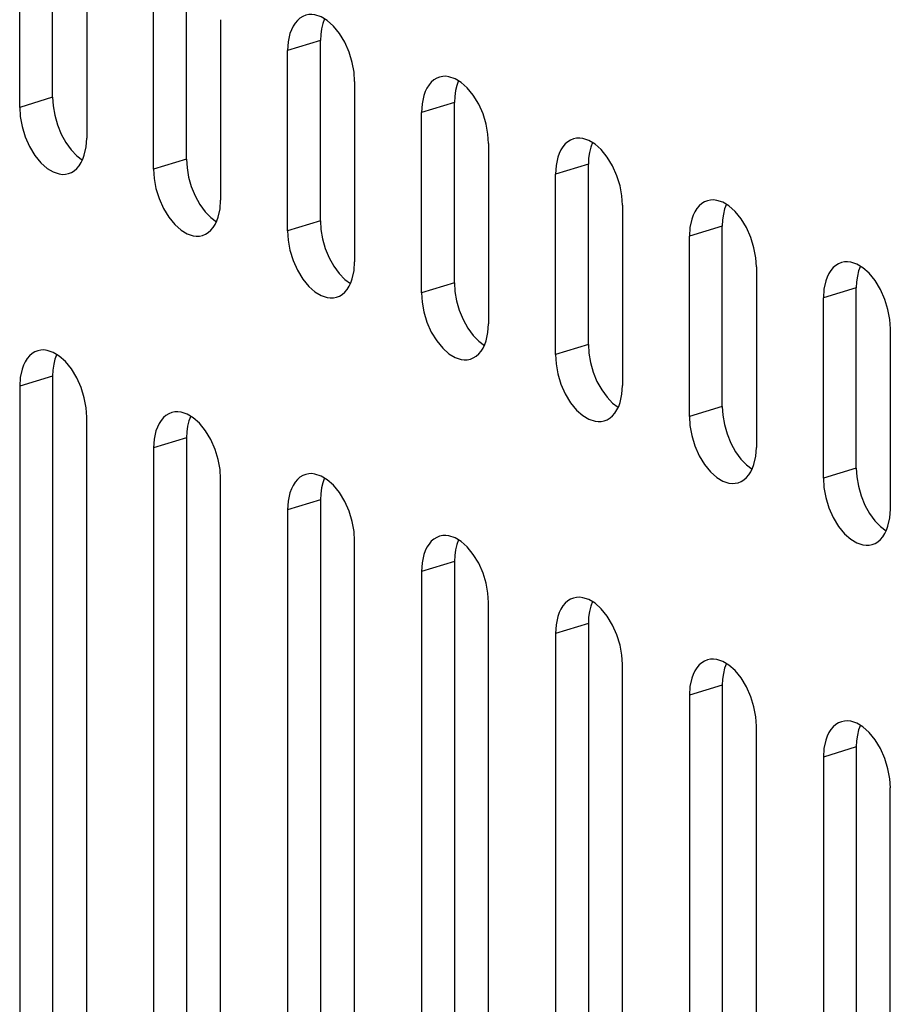
# Model space of a CAD drawing. Units: millimetres. Extents: x 20 to 1169, y 20 to 821.
# Drawn here: x 743 to 767, y 649 to 677 of the extents above; entities that cross this region are included whole.
import ezdxf

# ---------------------------------------------------------------- set-up
doc = ezdxf.new("R2010")
doc.units = ezdxf.units.MM

# ---------------------------------------------------------------- blocks, each defined once
blk = doc.blocks.new('SE113')
at = {"color": 7, "linetype": 'Continuous'}
for p, q in [((0.277, 1.729), (0.212, 1.652)), ((0.35, 1.791), (0.277, 1.729)), ((0.429, 1.839), (0.35, 1.791)), ((0.512, 1.872), (0.429, 1.839)), ((0.598, 1.89), (0.512, 1.872)), ((0.686, 1.894), (0.598, 1.89)), ((0.775, 1.883), (0.686, 1.894)), ((0.947, 1.827), (0.775, 1.883)), ((1.119, 1.724), (0.947, 1.827)), ((1.295, 1.569), (1.119, 1.724)), ((0.106, 1.463), (0.066, 1.355)), ((0.154, 1.563), (0.106, 1.463)), ((0.212, 1.652), (0.154, 1.563)), ((1.465, 1.361), (1.295, 1.569)), ((0.016, 1.119), (0, 0.874)), ((0.066, 1.355), (0.016, 1.119)), ((1.616, 1.111), (1.465, 1.361)), ((1.739, 0.832), (1.616, 1.111)), ((1.827, 0.542), (1.739, 0.832)), ((1.878, 0.26), (1.827, 0.542)), ((1.894, 0), (1.878, 0.26))]:
    blk.add_line(p, q, dxfattribs=at)
blk = doc.blocks.new('SE112')
at = {"color": 7}
blk.add_blockref('SE113', (0, 0), dxfattribs=at)
blk = doc.blocks.new('SE141')
at = {"color": 7, "linetype": 'Continuous'}
for p, q in [((0, 1.773), (0.014, 1.528)), ((0.014, 1.528), (0.059, 1.265)), ((0.059, 1.265), (0.135, 0.994)), ((0.135, 0.994), (0.243, 0.731)), ((0.243, 0.731), (0.376, 0.491)), ((0.376, 0.491), (0.527, 0.284)), ((0.527, 0.284), (0.686, 0.12)), ((0.686, 0.12), (0.846, 0))]:
    blk.add_line(p, q, dxfattribs=at)
blk = doc.blocks.new('SE140')
at = {"color": 7}
blk.add_blockref('SE141', (0, 0), dxfattribs=at)
blk = doc.blocks.new('SE173')
at = {"color": 7, "linetype": 'Continuous'}
for p, q in [((0.117, 0.615), (0.066, 0.481)), ((0.03, 0.332), (0.007, 0.17)), ((0.066, 0.481), (0.03, 0.332)), ((0.007, 0.17), (0, 0))]:
    blk.add_line(p, q, dxfattribs=at)
blk = doc.blocks.new('SE172')
at = {"color": 7}
blk.add_blockref('SE173', (0, 0), dxfattribs=at)
blk = doc.blocks.new('SE217')
at = {"color": 7, "linetype": 'Continuous'}
for p, q in [((0, 1.894), (0.016, 1.633)), ((0.016, 1.633), (0.066, 1.351)), ((0.066, 1.351), (0.154, 1.062)), ((0.154, 1.062), (0.277, 0.783)), ((1.878, 0.774), (1.894, 1.02)), ((0.277, 0.783), (0.429, 0.532)), ((1.827, 0.539), (1.878, 0.774)), ((0.429, 0.532), (0.598, 0.325)), ((0.598, 0.325), (0.775, 0.169)), ((1.682, 0.241), (1.739, 0.33)), ((1.739, 0.33), (1.788, 0.43)), ((1.788, 0.43), (1.827, 0.539)), ((0.775, 0.169), (0.947, 0.067)), ((0.947, 0.067), (1.119, 0.01)), ((1.119, 0.01), (1.207, 0)), ((1.207, 0), (1.295, 0.003)), ((1.295, 0.003), (1.382, 0.021)), ((1.382, 0.021), (1.465, 0.054)), ((1.465, 0.054), (1.544, 0.102)), ((1.544, 0.102), (1.616, 0.165)), ((1.616, 0.165), (1.682, 0.241))]:
    blk.add_line(p, q, dxfattribs=at)
blk = doc.blocks.new('SE216')
at = {"color": 7}
blk.add_blockref('SE217', (0, 0), dxfattribs=at)
blk = doc.blocks.new('SE621')
at = {"color": 7, "linetype": 'Continuous'}
for p, q in [((0.277, 1.729), (0.212, 1.652)), ((0.35, 1.791), (0.277, 1.729)), ((0.429, 1.839), (0.35, 1.791)), ((0.512, 1.872), (0.429, 1.839)), ((0.598, 1.89), (0.512, 1.872)), ((0.686, 1.894), (0.598, 1.89)), ((0.775, 1.883), (0.686, 1.894)), ((0.947, 1.827), (0.775, 1.883)), ((1.119, 1.724), (0.947, 1.827)), ((1.295, 1.569), (1.119, 1.724)), ((0.106, 1.463), (0.066, 1.355)), ((0.154, 1.563), (0.106, 1.463)), ((0.212, 1.652), (0.154, 1.563)), ((1.465, 1.361), (1.295, 1.569)), ((0.016, 1.119), (0, 0.874)), ((0.066, 1.355), (0.016, 1.119)), ((1.616, 1.111), (1.465, 1.361)), ((1.739, 0.832), (1.616, 1.111)), ((1.827, 0.542), (1.739, 0.832)), ((1.878, 0.26), (1.827, 0.542)), ((1.894, 0), (1.878, 0.26))]:
    blk.add_line(p, q, dxfattribs=at)
blk = doc.blocks.new('SE620')
at = {"color": 7}
blk.add_blockref('SE621', (0, 0), dxfattribs=at)
blk = doc.blocks.new('SE651')
at = {"color": 7, "linetype": 'Continuous'}
for p, q in [((0.117, 0.615), (0.066, 0.481)), ((0.03, 0.332), (0.007, 0.17)), ((0.066, 0.481), (0.03, 0.332)), ((0.007, 0.17), (0, 0))]:
    blk.add_line(p, q, dxfattribs=at)
blk = doc.blocks.new('SE650')
at = {"color": 7}
blk.add_blockref('SE651', (0, 0), dxfattribs=at)
blk = doc.blocks.new('SE657')
at = {"color": 7, "linetype": 'Continuous'}
for p, q in [((0.117, 0.615), (0.066, 0.481)), ((0.03, 0.332), (0.007, 0.17)), ((0.066, 0.481), (0.03, 0.332)), ((0.007, 0.17), (0, 0))]:
    blk.add_line(p, q, dxfattribs=at)
blk = doc.blocks.new('SE656')
at = {"color": 7}
blk.add_blockref('SE657', (0, 0), dxfattribs=at)
blk = doc.blocks.new('SE677')
at = {"color": 7, "linetype": 'Continuous'}
for p, q in [((0, 1.773), (0.014, 1.528)), ((0.014, 1.528), (0.059, 1.265)), ((0.059, 1.265), (0.135, 0.994)), ((0.135, 0.994), (0.243, 0.731)), ((0.243, 0.731), (0.376, 0.491)), ((0.376, 0.491), (0.527, 0.284)), ((0.527, 0.284), (0.686, 0.12)), ((0.686, 0.12), (0.846, 0))]:
    blk.add_line(p, q, dxfattribs=at)
blk = doc.blocks.new('SE676')
at = {"color": 7}
blk.add_blockref('SE677', (0, 0), dxfattribs=at)
blk = doc.blocks.new('SE729')
at = {"color": 7, "linetype": 'Continuous'}
for p, q in [((0.277, 1.729), (0.212, 1.652)), ((0.35, 1.791), (0.277, 1.729)), ((0.429, 1.839), (0.35, 1.791)), ((0.512, 1.872), (0.429, 1.839)), ((0.598, 1.89), (0.512, 1.872)), ((0.686, 1.894), (0.598, 1.89)), ((0.775, 1.883), (0.686, 1.894)), ((0.947, 1.827), (0.775, 1.883)), ((1.119, 1.724), (0.947, 1.827)), ((1.295, 1.569), (1.119, 1.724)), ((0.106, 1.463), (0.066, 1.355)), ((0.154, 1.563), (0.106, 1.463)), ((0.212, 1.652), (0.154, 1.563)), ((1.465, 1.361), (1.295, 1.569)), ((0.016, 1.119), (0, 0.874)), ((0.066, 1.355), (0.016, 1.119)), ((1.616, 1.111), (1.465, 1.361)), ((1.739, 0.832), (1.616, 1.111)), ((1.827, 0.542), (1.739, 0.832)), ((1.878, 0.26), (1.827, 0.542)), ((1.894, 0), (1.878, 0.26))]:
    blk.add_line(p, q, dxfattribs=at)
blk = doc.blocks.new('SE728')
at = {"color": 7}
blk.add_blockref('SE729', (0, 0), dxfattribs=at)
blk = doc.blocks.new('SE867')
at = {"color": 7, "linetype": 'Continuous'}
for p, q in [((0, 1.773), (0.014, 1.528)), ((0.014, 1.528), (0.059, 1.265)), ((0.059, 1.265), (0.135, 0.994)), ((0.135, 0.994), (0.243, 0.731)), ((0.243, 0.731), (0.376, 0.491)), ((0.376, 0.491), (0.527, 0.284)), ((0.527, 0.284), (0.686, 0.12)), ((0.686, 0.12), (0.846, 0))]:
    blk.add_line(p, q, dxfattribs=at)
blk = doc.blocks.new('SE866')
at = {"color": 7}
blk.add_blockref('SE867', (0, 0), dxfattribs=at)
blk = doc.blocks.new('SE875')
at = {"color": 7, "linetype": 'Continuous'}
for p, q in [((0.277, 1.729), (0.212, 1.652)), ((0.35, 1.791), (0.277, 1.729)), ((0.429, 1.839), (0.35, 1.791)), ((0.512, 1.872), (0.429, 1.839)), ((0.598, 1.89), (0.512, 1.872)), ((0.686, 1.894), (0.598, 1.89)), ((0.775, 1.883), (0.686, 1.894)), ((0.947, 1.827), (0.775, 1.883)), ((1.119, 1.724), (0.947, 1.827)), ((1.295, 1.569), (1.119, 1.724)), ((0.106, 1.463), (0.066, 1.355)), ((0.154, 1.563), (0.106, 1.463)), ((0.212, 1.652), (0.154, 1.563)), ((1.465, 1.361), (1.295, 1.569)), ((0.016, 1.119), (0, 0.874)), ((0.066, 1.355), (0.016, 1.119)), ((1.616, 1.111), (1.465, 1.361)), ((1.739, 0.832), (1.616, 1.111)), ((1.827, 0.542), (1.739, 0.832)), ((1.878, 0.26), (1.827, 0.542)), ((1.894, 0), (1.878, 0.26))]:
    blk.add_line(p, q, dxfattribs=at)
blk = doc.blocks.new('SE874')
at = {"color": 7}
blk.add_blockref('SE875', (0, 0), dxfattribs=at)
blk = doc.blocks.new('SE909')
at = {"color": 7, "linetype": 'Continuous'}
for p, q in [((0.117, 0.615), (0.066, 0.481)), ((0.03, 0.332), (0.007, 0.17)), ((0.066, 0.481), (0.03, 0.332)), ((0.007, 0.17), (0, 0))]:
    blk.add_line(p, q, dxfattribs=at)
blk = doc.blocks.new('SE908')
at = {"color": 7}
blk.add_blockref('SE909', (0, 0), dxfattribs=at)
blk = doc.blocks.new('SE953')
at = {"color": 7, "linetype": 'Continuous'}
for p, q in [((0.117, 0.615), (0.066, 0.481)), ((0.03, 0.332), (0.007, 0.17)), ((0.066, 0.481), (0.03, 0.332)), ((0.007, 0.17), (0, 0))]:
    blk.add_line(p, q, dxfattribs=at)
blk = doc.blocks.new('SE952')
at = {"color": 7}
blk.add_blockref('SE953', (0, 0), dxfattribs=at)
blk = doc.blocks.new('SE973')
at = {"color": 7, "linetype": 'Continuous'}
for p, q in [((0.117, 0.615), (0.066, 0.481)), ((0.03, 0.332), (0.007, 0.17)), ((0.066, 0.481), (0.03, 0.332)), ((0.007, 0.17), (0, 0))]:
    blk.add_line(p, q, dxfattribs=at)
blk = doc.blocks.new('SE972')
at = {"color": 7}
blk.add_blockref('SE973', (0, 0), dxfattribs=at)
blk = doc.blocks.new('SE983')
at = {"color": 7, "linetype": 'Continuous'}
for p, q in [((0, 1.894), (0.016, 1.633)), ((0.016, 1.633), (0.066, 1.351)), ((0.066, 1.351), (0.154, 1.062)), ((0.154, 1.062), (0.277, 0.783)), ((1.878, 0.774), (1.894, 1.02)), ((0.277, 0.783), (0.429, 0.532)), ((1.827, 0.539), (1.878, 0.774)), ((0.429, 0.532), (0.598, 0.325)), ((0.598, 0.325), (0.775, 0.169)), ((1.682, 0.241), (1.739, 0.33)), ((1.739, 0.33), (1.788, 0.43)), ((1.788, 0.43), (1.827, 0.539)), ((0.775, 0.169), (0.947, 0.067)), ((0.947, 0.067), (1.119, 0.01)), ((1.119, 0.01), (1.207, 0)), ((1.207, 0), (1.295, 0.003)), ((1.295, 0.003), (1.382, 0.021)), ((1.382, 0.021), (1.465, 0.054)), ((1.465, 0.054), (1.544, 0.102)), ((1.544, 0.102), (1.616, 0.165)), ((1.616, 0.165), (1.682, 0.241))]:
    blk.add_line(p, q, dxfattribs=at)
blk = doc.blocks.new('SE982')
at = {"color": 7}
blk.add_blockref('SE983', (0, 0), dxfattribs=at)
blk = doc.blocks.new('SE999')
at = {"color": 7, "linetype": 'Continuous'}
for p, q in [((0, 1.773), (0.014, 1.528)), ((0.014, 1.528), (0.059, 1.265)), ((0.059, 1.265), (0.135, 0.994)), ((0.135, 0.994), (0.243, 0.731)), ((0.243, 0.731), (0.376, 0.491)), ((0.376, 0.491), (0.527, 0.284)), ((0.527, 0.284), (0.686, 0.12)), ((0.686, 0.12), (0.846, 0))]:
    blk.add_line(p, q, dxfattribs=at)
blk = doc.blocks.new('SE998')
at = {"color": 7}
blk.add_blockref('SE999', (0, 0), dxfattribs=at)
blk = doc.blocks.new('SE1039')
at = {"color": 7, "linetype": 'Continuous'}
for p, q in [((0, 1.773), (0.014, 1.528)), ((0.014, 1.528), (0.059, 1.265)), ((0.059, 1.265), (0.135, 0.994)), ((0.135, 0.994), (0.243, 0.731)), ((0.243, 0.731), (0.376, 0.491)), ((0.376, 0.491), (0.527, 0.284)), ((0.527, 0.284), (0.686, 0.12)), ((0.686, 0.12), (0.846, 0))]:
    blk.add_line(p, q, dxfattribs=at)
blk = doc.blocks.new('SE1038')
at = {"color": 7}
blk.add_blockref('SE1039', (0, 0), dxfattribs=at)
blk = doc.blocks.new('SE1041')
at = {"color": 7, "linetype": 'Continuous'}
for p, q in [((0.277, 1.729), (0.212, 1.652)), ((0.35, 1.791), (0.277, 1.729)), ((0.429, 1.839), (0.35, 1.791)), ((0.512, 1.872), (0.429, 1.839)), ((0.598, 1.89), (0.512, 1.872)), ((0.686, 1.894), (0.598, 1.89)), ((0.775, 1.883), (0.686, 1.894)), ((0.947, 1.827), (0.775, 1.883)), ((1.119, 1.724), (0.947, 1.827)), ((1.295, 1.569), (1.119, 1.724)), ((0.106, 1.463), (0.066, 1.355)), ((0.154, 1.563), (0.106, 1.463)), ((0.212, 1.652), (0.154, 1.563)), ((1.465, 1.361), (1.295, 1.569)), ((0.016, 1.119), (0, 0.874)), ((0.066, 1.355), (0.016, 1.119)), ((1.616, 1.111), (1.465, 1.361)), ((1.739, 0.832), (1.616, 1.111)), ((1.827, 0.542), (1.739, 0.832)), ((1.878, 0.26), (1.827, 0.542)), ((1.894, 0), (1.878, 0.26))]:
    blk.add_line(p, q, dxfattribs=at)
blk = doc.blocks.new('SE1040')
at = {"color": 7}
blk.add_blockref('SE1041', (0, 0), dxfattribs=at)
blk = doc.blocks.new('SE1063')
at = {"color": 7, "linetype": 'Continuous'}
for p, q in [((0, 1.894), (0.016, 1.633)), ((0.016, 1.633), (0.066, 1.351)), ((0.066, 1.351), (0.154, 1.062)), ((0.154, 1.062), (0.277, 0.783)), ((1.878, 0.774), (1.894, 1.02)), ((0.277, 0.783), (0.429, 0.532)), ((1.827, 0.539), (1.878, 0.774)), ((0.429, 0.532), (0.598, 0.325)), ((0.598, 0.325), (0.775, 0.169)), ((1.682, 0.241), (1.739, 0.33)), ((1.739, 0.33), (1.788, 0.43)), ((1.788, 0.43), (1.827, 0.539)), ((0.775, 0.169), (0.947, 0.067)), ((0.947, 0.067), (1.119, 0.01)), ((1.119, 0.01), (1.207, 0)), ((1.207, 0), (1.295, 0.003)), ((1.295, 0.003), (1.382, 0.021)), ((1.382, 0.021), (1.465, 0.054)), ((1.465, 0.054), (1.544, 0.102)), ((1.544, 0.102), (1.616, 0.165)), ((1.616, 0.165), (1.682, 0.241))]:
    blk.add_line(p, q, dxfattribs=at)
blk = doc.blocks.new('SE1062')
at = {"color": 7}
blk.add_blockref('SE1063', (0, 0), dxfattribs=at)
blk = doc.blocks.new('SE1075')
at = {"color": 7, "linetype": 'Continuous'}
for p, q in [((0.277, 1.729), (0.212, 1.652)), ((0.35, 1.791), (0.277, 1.729)), ((0.429, 1.839), (0.35, 1.791)), ((0.512, 1.872), (0.429, 1.839)), ((0.598, 1.89), (0.512, 1.872)), ((0.686, 1.894), (0.598, 1.89)), ((0.775, 1.883), (0.686, 1.894)), ((0.947, 1.827), (0.775, 1.883)), ((1.119, 1.724), (0.947, 1.827)), ((1.295, 1.569), (1.119, 1.724)), ((0.106, 1.463), (0.066, 1.355)), ((0.154, 1.563), (0.106, 1.463)), ((0.212, 1.652), (0.154, 1.563)), ((1.465, 1.361), (1.295, 1.569)), ((0.016, 1.119), (0, 0.874)), ((0.066, 1.355), (0.016, 1.119)), ((1.616, 1.111), (1.465, 1.361)), ((1.739, 0.832), (1.616, 1.111)), ((1.827, 0.542), (1.739, 0.832)), ((1.878, 0.26), (1.827, 0.542)), ((1.894, 0), (1.878, 0.26))]:
    blk.add_line(p, q, dxfattribs=at)
blk = doc.blocks.new('SE1074')
at = {"color": 7}
blk.add_blockref('SE1075', (0, 0), dxfattribs=at)
blk = doc.blocks.new('SE1131')
at = {"color": 7, "linetype": 'Continuous'}
for p, q in [((0, 1.894), (0.016, 1.633)), ((0.016, 1.633), (0.066, 1.351)), ((0.066, 1.351), (0.154, 1.062)), ((0.154, 1.062), (0.277, 0.783)), ((1.878, 0.774), (1.894, 1.02)), ((0.277, 0.783), (0.429, 0.532)), ((1.827, 0.539), (1.878, 0.774)), ((0.429, 0.532), (0.598, 0.325)), ((0.598, 0.325), (0.775, 0.169)), ((1.682, 0.241), (1.739, 0.33)), ((1.739, 0.33), (1.788, 0.43)), ((1.788, 0.43), (1.827, 0.539)), ((0.775, 0.169), (0.947, 0.067)), ((0.947, 0.067), (1.119, 0.01)), ((1.119, 0.01), (1.207, 0)), ((1.207, 0), (1.295, 0.003)), ((1.295, 0.003), (1.382, 0.021)), ((1.382, 0.021), (1.465, 0.054)), ((1.465, 0.054), (1.544, 0.102)), ((1.544, 0.102), (1.616, 0.165)), ((1.616, 0.165), (1.682, 0.241))]:
    blk.add_line(p, q, dxfattribs=at)
blk = doc.blocks.new('SE1130')
at = {"color": 7}
blk.add_blockref('SE1131', (0, 0), dxfattribs=at)
blk = doc.blocks.new('SE1139')
at = {"color": 7, "linetype": 'Continuous'}
for p, q in [((0.117, 0.615), (0.066, 0.481)), ((0.03, 0.332), (0.007, 0.17)), ((0.066, 0.481), (0.03, 0.332)), ((0.007, 0.17), (0, 0))]:
    blk.add_line(p, q, dxfattribs=at)
blk = doc.blocks.new('SE1138')
at = {"color": 7}
blk.add_blockref('SE1139', (0, 0), dxfattribs=at)
blk = doc.blocks.new('SE1149')
at = {"color": 7, "linetype": 'Continuous'}
for p, q in [((0.117, 0.615), (0.066, 0.481)), ((0.03, 0.332), (0.007, 0.17)), ((0.066, 0.481), (0.03, 0.332)), ((0.007, 0.17), (0, 0))]:
    blk.add_line(p, q, dxfattribs=at)
blk = doc.blocks.new('SE1148')
at = {"color": 7}
blk.add_blockref('SE1149', (0, 0), dxfattribs=at)
blk = doc.blocks.new('SE1181')
at = {"color": 7, "linetype": 'Continuous'}
for p, q in [((0.277, 1.729), (0.212, 1.652)), ((0.35, 1.791), (0.277, 1.729)), ((0.429, 1.839), (0.35, 1.791)), ((0.512, 1.872), (0.429, 1.839)), ((0.598, 1.89), (0.512, 1.872)), ((0.686, 1.894), (0.598, 1.89)), ((0.775, 1.883), (0.686, 1.894)), ((0.947, 1.827), (0.775, 1.883)), ((1.119, 1.724), (0.947, 1.827)), ((1.295, 1.569), (1.119, 1.724)), ((0.106, 1.463), (0.066, 1.355)), ((0.154, 1.563), (0.106, 1.463)), ((0.212, 1.652), (0.154, 1.563)), ((1.465, 1.361), (1.295, 1.569)), ((0.016, 1.119), (0, 0.874)), ((0.066, 1.355), (0.016, 1.119)), ((1.616, 1.111), (1.465, 1.361)), ((1.739, 0.832), (1.616, 1.111)), ((1.827, 0.542), (1.739, 0.832)), ((1.878, 0.26), (1.827, 0.542)), ((1.894, 0), (1.878, 0.26))]:
    blk.add_line(p, q, dxfattribs=at)
blk = doc.blocks.new('SE1180')
at = {"color": 7}
blk.add_blockref('SE1181', (0, 0), dxfattribs=at)
blk = doc.blocks.new('SE1311')
at = {"color": 7, "linetype": 'Continuous'}
for p, q in [((0, 1.773), (0.014, 1.528)), ((0.014, 1.528), (0.059, 1.265)), ((0.059, 1.265), (0.135, 0.994)), ((0.135, 0.994), (0.243, 0.731)), ((0.243, 0.731), (0.376, 0.491)), ((0.376, 0.491), (0.527, 0.284)), ((0.527, 0.284), (0.686, 0.12)), ((0.686, 0.12), (0.846, 0))]:
    blk.add_line(p, q, dxfattribs=at)
blk = doc.blocks.new('SE1310')
at = {"color": 7}
blk.add_blockref('SE1311', (0, 0), dxfattribs=at)
blk = doc.blocks.new('SE1323')
at = {"color": 7, "linetype": 'Continuous'}
for p, q in [((0, 1.894), (0.016, 1.633)), ((0.016, 1.633), (0.066, 1.351)), ((0.066, 1.351), (0.154, 1.062)), ((0.154, 1.062), (0.277, 0.783)), ((1.878, 0.774), (1.894, 1.02)), ((0.277, 0.783), (0.429, 0.532)), ((1.827, 0.539), (1.878, 0.774)), ((0.429, 0.532), (0.598, 0.325)), ((0.598, 0.325), (0.775, 0.169)), ((1.682, 0.241), (1.739, 0.33)), ((1.739, 0.33), (1.788, 0.43)), ((1.788, 0.43), (1.827, 0.539)), ((0.775, 0.169), (0.947, 0.067)), ((0.947, 0.067), (1.119, 0.01)), ((1.119, 0.01), (1.207, 0)), ((1.207, 0), (1.295, 0.003)), ((1.295, 0.003), (1.382, 0.021)), ((1.382, 0.021), (1.465, 0.054)), ((1.465, 0.054), (1.544, 0.102)), ((1.544, 0.102), (1.616, 0.165)), ((1.616, 0.165), (1.682, 0.241))]:
    blk.add_line(p, q, dxfattribs=at)
blk = doc.blocks.new('SE1322')
at = {"color": 7}
blk.add_blockref('SE1323', (0, 0), dxfattribs=at)
blk = doc.blocks.new('SE1383')
at = {"color": 7, "linetype": 'Continuous'}
for p, q in [((0.277, 1.729), (0.212, 1.652)), ((0.35, 1.791), (0.277, 1.729)), ((0.429, 1.839), (0.35, 1.791)), ((0.512, 1.872), (0.429, 1.839)), ((0.598, 1.89), (0.512, 1.872)), ((0.686, 1.894), (0.598, 1.89)), ((0.775, 1.883), (0.686, 1.894)), ((0.947, 1.827), (0.775, 1.883)), ((1.119, 1.724), (0.947, 1.827)), ((1.295, 1.569), (1.119, 1.724)), ((0.106, 1.463), (0.066, 1.355)), ((0.154, 1.563), (0.106, 1.463)), ((0.212, 1.652), (0.154, 1.563)), ((1.465, 1.361), (1.295, 1.569)), ((0.016, 1.119), (0, 0.874)), ((0.066, 1.355), (0.016, 1.119)), ((1.616, 1.111), (1.465, 1.361)), ((1.739, 0.832), (1.616, 1.111)), ((1.827, 0.542), (1.739, 0.832)), ((1.878, 0.26), (1.827, 0.542)), ((1.894, 0), (1.878, 0.26))]:
    blk.add_line(p, q, dxfattribs=at)
blk = doc.blocks.new('SE1382')
at = {"color": 7}
blk.add_blockref('SE1383', (0, 0), dxfattribs=at)
blk = doc.blocks.new('SE1399')
at = {"color": 7, "linetype": 'Continuous'}
for p, q in [((0.277, 1.729), (0.212, 1.652)), ((0.35, 1.791), (0.277, 1.729)), ((0.429, 1.839), (0.35, 1.791)), ((0.512, 1.872), (0.429, 1.839)), ((0.598, 1.89), (0.512, 1.872)), ((0.686, 1.894), (0.598, 1.89)), ((0.775, 1.883), (0.686, 1.894)), ((0.947, 1.827), (0.775, 1.883)), ((1.119, 1.724), (0.947, 1.827)), ((1.295, 1.569), (1.119, 1.724)), ((0.106, 1.463), (0.066, 1.355)), ((0.154, 1.563), (0.106, 1.463)), ((0.212, 1.652), (0.154, 1.563)), ((1.465, 1.361), (1.295, 1.569)), ((0.016, 1.119), (0, 0.874)), ((0.066, 1.355), (0.016, 1.119)), ((1.616, 1.111), (1.465, 1.361)), ((1.739, 0.832), (1.616, 1.111)), ((1.827, 0.542), (1.739, 0.832)), ((1.878, 0.26), (1.827, 0.542)), ((1.894, 0), (1.878, 0.26))]:
    blk.add_line(p, q, dxfattribs=at)
blk = doc.blocks.new('SE1398')
at = {"color": 7}
blk.add_blockref('SE1399', (0, 0), dxfattribs=at)
blk = doc.blocks.new('SE1419')
at = {"color": 7, "linetype": 'Continuous'}
for p, q in [((0, 1.773), (0.014, 1.528)), ((0.014, 1.528), (0.059, 1.265)), ((0.059, 1.265), (0.135, 0.994)), ((0.135, 0.994), (0.243, 0.731)), ((0.243, 0.731), (0.376, 0.491)), ((0.376, 0.491), (0.527, 0.284)), ((0.527, 0.284), (0.686, 0.12)), ((0.686, 0.12), (0.846, 0))]:
    blk.add_line(p, q, dxfattribs=at)
blk = doc.blocks.new('SE1418')
at = {"color": 7}
blk.add_blockref('SE1419', (0, 0), dxfattribs=at)
blk = doc.blocks.new('SE1463')
at = {"color": 7, "linetype": 'Continuous'}
for p, q in [((0.117, 0.615), (0.066, 0.481)), ((0.03, 0.332), (0.007, 0.17)), ((0.066, 0.481), (0.03, 0.332)), ((0.007, 0.17), (0, 0))]:
    blk.add_line(p, q, dxfattribs=at)
blk = doc.blocks.new('SE1462')
at = {"color": 7}
blk.add_blockref('SE1463', (0, 0), dxfattribs=at)
blk = doc.blocks.new('SE1475')
at = {"color": 7, "linetype": 'Continuous'}
for p, q in [((0.277, 1.729), (0.212, 1.652)), ((0.35, 1.791), (0.277, 1.729)), ((0.429, 1.839), (0.35, 1.791)), ((0.512, 1.872), (0.429, 1.839)), ((0.598, 1.89), (0.512, 1.872)), ((0.686, 1.894), (0.598, 1.89)), ((0.775, 1.883), (0.686, 1.894)), ((0.947, 1.827), (0.775, 1.883)), ((1.119, 1.724), (0.947, 1.827)), ((1.295, 1.569), (1.119, 1.724)), ((0.106, 1.463), (0.066, 1.355)), ((0.154, 1.563), (0.106, 1.463)), ((0.212, 1.652), (0.154, 1.563)), ((1.465, 1.361), (1.295, 1.569)), ((0.016, 1.119), (0, 0.874)), ((0.066, 1.355), (0.016, 1.119)), ((1.616, 1.111), (1.465, 1.361)), ((1.739, 0.832), (1.616, 1.111)), ((1.827, 0.542), (1.739, 0.832)), ((1.878, 0.26), (1.827, 0.542)), ((1.894, 0), (1.878, 0.26))]:
    blk.add_line(p, q, dxfattribs=at)
blk = doc.blocks.new('SE1474')
at = {"color": 7}
blk.add_blockref('SE1475', (0, 0), dxfattribs=at)
blk = doc.blocks.new('SE1489')
at = {"color": 7, "linetype": 'Continuous'}
for p, q in [((0.117, 0.615), (0.066, 0.481)), ((0.03, 0.332), (0.007, 0.17)), ((0.066, 0.481), (0.03, 0.332)), ((0.007, 0.17), (0, 0))]:
    blk.add_line(p, q, dxfattribs=at)
blk = doc.blocks.new('SE1488')
at = {"color": 7}
blk.add_blockref('SE1489', (0, 0), dxfattribs=at)
blk = doc.blocks.new('SE1495')
at = {"color": 7, "linetype": 'Continuous'}
for p, q in [((0.117, 0.615), (0.066, 0.481)), ((0.03, 0.332), (0.007, 0.17)), ((0.066, 0.481), (0.03, 0.332)), ((0.007, 0.17), (0, 0))]:
    blk.add_line(p, q, dxfattribs=at)
blk = doc.blocks.new('SE1494')
at = {"color": 7}
blk.add_blockref('SE1495', (0, 0), dxfattribs=at)
blk = doc.blocks.new('SE1503')
at = {"color": 7, "linetype": 'Continuous'}
for p, q in [((0.277, 1.729), (0.212, 1.652)), ((0.35, 1.791), (0.277, 1.729)), ((0.429, 1.839), (0.35, 1.791)), ((0.512, 1.872), (0.429, 1.839)), ((0.598, 1.89), (0.512, 1.872)), ((0.686, 1.894), (0.598, 1.89)), ((0.775, 1.883), (0.686, 1.894)), ((0.947, 1.827), (0.775, 1.883)), ((1.119, 1.724), (0.947, 1.827)), ((1.295, 1.569), (1.119, 1.724)), ((0.106, 1.463), (0.066, 1.355)), ((0.154, 1.563), (0.106, 1.463)), ((0.212, 1.652), (0.154, 1.563)), ((1.465, 1.361), (1.295, 1.569)), ((0.016, 1.119), (0, 0.874)), ((0.066, 1.355), (0.016, 1.119)), ((1.616, 1.111), (1.465, 1.361)), ((1.739, 0.832), (1.616, 1.111)), ((1.827, 0.542), (1.739, 0.832)), ((1.878, 0.26), (1.827, 0.542)), ((1.894, 0), (1.878, 0.26))]:
    blk.add_line(p, q, dxfattribs=at)
blk = doc.blocks.new('SE1502')
at = {"color": 7}
blk.add_blockref('SE1503', (0, 0), dxfattribs=at)
blk = doc.blocks.new('SE1559')
at = {"color": 7, "linetype": 'Continuous'}
for p, q in [((0.277, 1.729), (0.212, 1.652)), ((0.35, 1.791), (0.277, 1.729)), ((0.429, 1.839), (0.35, 1.791)), ((0.512, 1.872), (0.429, 1.839)), ((0.598, 1.89), (0.512, 1.872)), ((0.686, 1.894), (0.598, 1.89)), ((0.775, 1.883), (0.686, 1.894)), ((0.947, 1.827), (0.775, 1.883)), ((1.119, 1.724), (0.947, 1.827)), ((1.295, 1.569), (1.119, 1.724)), ((0.106, 1.463), (0.066, 1.355)), ((0.154, 1.563), (0.106, 1.463)), ((0.212, 1.652), (0.154, 1.563)), ((1.465, 1.361), (1.295, 1.569)), ((0.016, 1.119), (0, 0.874)), ((0.066, 1.355), (0.016, 1.119)), ((1.616, 1.111), (1.465, 1.361)), ((1.739, 0.832), (1.616, 1.111)), ((1.827, 0.542), (1.739, 0.832)), ((1.878, 0.26), (1.827, 0.542)), ((1.894, 0), (1.878, 0.26))]:
    blk.add_line(p, q, dxfattribs=at)
blk = doc.blocks.new('SE1558')
at = {"color": 7}
blk.add_blockref('SE1559', (0, 0), dxfattribs=at)
blk = doc.blocks.new('SE1591')
at = {"color": 7, "linetype": 'Continuous'}
for p, q in [((0.117, 0.615), (0.066, 0.481)), ((0.03, 0.332), (0.007, 0.17)), ((0.066, 0.481), (0.03, 0.332)), ((0.007, 0.17), (0, 0))]:
    blk.add_line(p, q, dxfattribs=at)
blk = doc.blocks.new('SE1590')
at = {"color": 7}
blk.add_blockref('SE1591', (0, 0), dxfattribs=at)
blk = doc.blocks.new('SE1663')
at = {"color": 7, "linetype": 'Continuous'}
for p, q in [((0, 1.894), (0.016, 1.633)), ((0.016, 1.633), (0.066, 1.351)), ((0.066, 1.351), (0.154, 1.062)), ((0.154, 1.062), (0.277, 0.783)), ((1.878, 0.774), (1.894, 1.02)), ((0.277, 0.783), (0.429, 0.532)), ((1.827, 0.539), (1.878, 0.774)), ((0.429, 0.532), (0.598, 0.325)), ((0.598, 0.325), (0.775, 0.169)), ((1.682, 0.241), (1.739, 0.33)), ((1.739, 0.33), (1.788, 0.43)), ((1.788, 0.43), (1.827, 0.539)), ((0.775, 0.169), (0.947, 0.067)), ((0.947, 0.067), (1.119, 0.01)), ((1.119, 0.01), (1.207, 0)), ((1.207, 0), (1.295, 0.003)), ((1.295, 0.003), (1.382, 0.021)), ((1.382, 0.021), (1.465, 0.054)), ((1.465, 0.054), (1.544, 0.102)), ((1.544, 0.102), (1.616, 0.165)), ((1.616, 0.165), (1.682, 0.241))]:
    blk.add_line(p, q, dxfattribs=at)
blk = doc.blocks.new('SE1662')
at = {"color": 7}
blk.add_blockref('SE1663', (0, 0), dxfattribs=at)
blk = doc.blocks.new('SE1693')
at = {"color": 7, "linetype": 'Continuous'}
for p, q in [((0, 1.894), (0.016, 1.633)), ((0.016, 1.633), (0.066, 1.351)), ((0.066, 1.351), (0.154, 1.062)), ((0.154, 1.062), (0.277, 0.783)), ((1.878, 0.774), (1.894, 1.02)), ((0.277, 0.783), (0.429, 0.532)), ((1.827, 0.539), (1.878, 0.774)), ((0.429, 0.532), (0.598, 0.325)), ((0.598, 0.325), (0.775, 0.169)), ((1.682, 0.241), (1.739, 0.33)), ((1.739, 0.33), (1.788, 0.43)), ((1.788, 0.43), (1.827, 0.539)), ((0.775, 0.169), (0.947, 0.067)), ((0.947, 0.067), (1.119, 0.01)), ((1.119, 0.01), (1.207, 0)), ((1.207, 0), (1.295, 0.003)), ((1.295, 0.003), (1.382, 0.021)), ((1.382, 0.021), (1.465, 0.054)), ((1.465, 0.054), (1.544, 0.102)), ((1.544, 0.102), (1.616, 0.165)), ((1.616, 0.165), (1.682, 0.241))]:
    blk.add_line(p, q, dxfattribs=at)
blk = doc.blocks.new('SE1692')
at = {"color": 7}
blk.add_blockref('SE1693', (0, 0), dxfattribs=at)

msp = doc.modelspace()

# ---------------------------------------------------------------- linework, layer by layer
at = {"color": 7, "linetype": 'Continuous'}
for p, q in [((743.623, 674.772), (743.623, 679.869)), ((742.692, 674.487), (742.692, 679.585)), ((744.586, 678.712), (744.586, 673.614)), ((747.41, 673.025), (747.41, 678.122)), ((746.479, 672.74), (746.479, 677.838)), ((748.373, 676.964), (748.373, 671.867)), ((751.197, 676.375), (750.267, 676.091)), ((751.197, 671.278), (751.197, 676.375)), ((750.267, 670.993), (750.267, 676.091)), ((752.16, 675.217), (752.16, 670.12)), ((743.623, 674.772), (742.692, 674.487)), ((754.985, 674.628), (754.054, 674.344)), ((754.985, 669.531), (754.985, 674.628)), ((754.054, 669.246), (754.054, 674.344)), ((755.948, 673.47), (755.948, 668.373)), ((747.41, 673.025), (746.479, 672.74)), ((758.772, 672.881), (757.841, 672.597)), ((758.772, 667.783), (758.772, 672.881)), ((757.841, 667.499), (757.841, 672.597)), ((759.735, 671.723), (759.735, 666.626)), ((751.197, 671.278), (750.267, 670.993)), ((762.559, 671.134), (761.628, 670.85)), ((762.559, 666.036), (762.559, 671.134)), ((761.628, 665.752), (761.628, 670.85)), ((763.522, 669.976), (763.522, 664.879)), ((754.985, 669.531), (754.054, 669.246)), ((766.347, 669.387), (765.416, 669.103)), ((766.347, 664.289), (766.347, 669.387)), ((765.416, 664.005), (765.416, 669.103)), ((767.309, 668.229), (767.309, 663.131)), ((758.772, 667.783), (757.841, 667.499)), ((743.623, 666.893), (742.692, 666.609)), ((743.623, 666.893), (743.623, 633.99)), ((742.692, 666.609), (742.692, 633.706)), ((762.559, 666.036), (761.628, 665.752)), ((744.586, 632.832), (744.586, 665.736)), ((747.41, 665.146), (746.479, 664.862)), ((747.41, 665.146), (747.41, 632.243)), ((746.479, 664.862), (746.479, 631.959)), ((766.347, 664.289), (765.416, 664.005)), ((748.373, 631.085), (748.373, 663.989)), ((751.197, 663.399), (750.267, 663.115)), ((751.197, 663.399), (751.197, 630.496)), ((750.267, 663.115), (750.267, 630.212)), ((752.16, 629.338), (752.16, 662.241)), ((754.985, 661.652), (754.054, 661.368)), ((754.985, 661.652), (754.985, 628.749)), ((754.054, 661.368), (754.054, 628.465)), ((755.948, 627.591), (755.948, 660.494)), ((758.772, 659.905), (757.841, 659.621)), ((758.772, 659.905), (758.772, 627.002)), ((757.841, 659.621), (757.841, 626.718)), ((759.735, 625.844), (759.735, 658.747)), ((762.559, 658.158), (761.628, 657.874)), ((762.559, 658.158), (762.559, 625.255)), ((761.628, 657.874), (761.628, 624.97)), ((763.522, 624.097), (763.522, 657)), ((766.347, 656.411), (765.416, 656.127)), ((766.347, 656.411), (766.347, 623.508)), ((765.416, 656.127), (765.416, 623.223)), ((767.309, 622.35), (767.309, 655.253))]:
    msp.add_line(p, q, dxfattribs=at)

# ---------------------------------------------------------------- block references
at = {"color": 7}
for name, p in [('SE620', (750.267, 675.217)), ('SE1138', (751.197, 676.375)), ('SE1398', (754.054, 673.47)), ('SE1488', (754.985, 674.628)), ('SE1310', (743.623, 672.999)), ('SE1130', (742.692, 672.594)), ('SE1502', (757.841, 671.723)), ('SE172', (758.772, 672.881)), ('SE1418', (747.41, 671.252)), ('SE1062', (746.479, 670.847)), ('SE1382', (761.628, 669.976)), ('SE650', (762.559, 671.134)), ('SE998', (751.197, 669.505)), ('SE1692', (750.267, 669.1)), ('SE1040', (765.416, 668.229)), ('SE656', (766.347, 669.387)), ('SE866', (754.985, 667.758)), ('SE982', (754.054, 667.353)), ('SE1074', (742.692, 665.736)), ('SE140', (758.772, 666.011)), ('SE1148', (743.623, 666.893)), ('SE216', (757.841, 665.606)), ('SE874', (746.479, 663.989)), ('SE676', (762.559, 664.264)), ('SE1494', (747.41, 665.146)), ('SE1662', (761.628, 663.859)), ('SE1038', (766.347, 662.517)), ('SE1474', (750.267, 662.241)), ('SE1590', (751.197, 663.399)), ('SE1322', (765.416, 662.111)), ('SE728', (754.054, 660.494)), ('SE952', (754.985, 661.652)), ('SE1558', (757.841, 658.747)), ('SE908', (758.772, 659.905)), ('SE1180', (761.628, 657)), ('SE972', (762.559, 658.158)), ('SE112', (765.416, 655.253)), ('SE1462', (766.347, 656.411))]:
    msp.add_blockref(name, p, dxfattribs=at)

doc.saveas('drawing.dxf')
